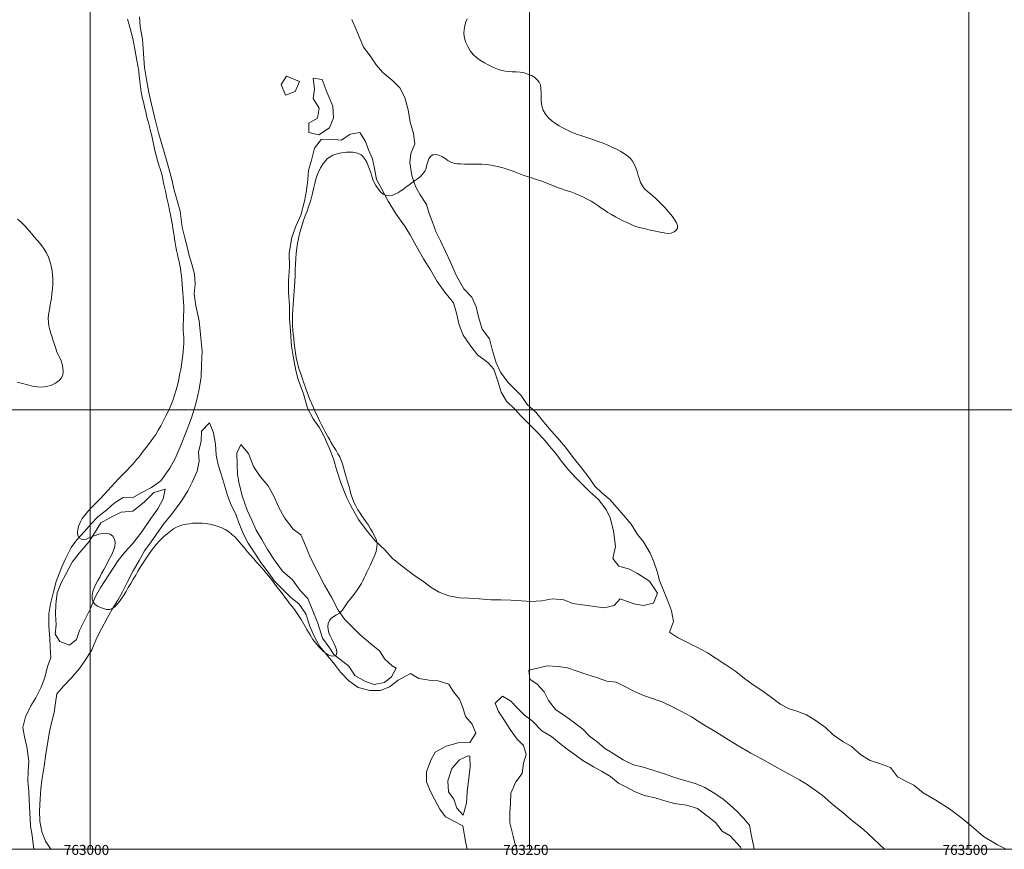
# Model space of a CAD drawing. Units: metres. Extents: x 210933 to 222263, y 210848 to 219934.
# Drawn here: x 216129 to 216690, y 216308 to 216780 of the extents above; entities that cross this region are included whole.
import ezdxf

# ---------------------------------------------------------------- set-up
doc = ezdxf.new("R2010")
doc.units = ezdxf.units.M
doc.header["$LTSCALE"] = 25.4
doc.layers.add('LOCKUP', color=7, linetype='Continuous')
doc.layers.add('plancheta', color=254, linetype='Continuous', lineweight=0)
doc.styles.add('Txt', font='txt_____.ttf', dxfattribs={"height": 5.2})

# ---------------------------------------------------------------- blocks, each defined once
blk = doc.blocks.new('*U10')
at = {"layer": 'plancheta', "color": 6, "linetype": 'Continuous', "lineweight": 0}
for p, q in [((216169.5646, 218058.3646), (216169.5646, 216308.3648)), ((216419.5647, 218058.3646), (216419.5647, 216308.3648)), ((216669.5646, 218058.3646), (216669.5646, 216308.3648)), ((215669.5646, 216558.3647), (217669.5645, 216558.3647))]:
    blk.add_line(p, q, dxfattribs=at)
blk.add_lwpolyline([(215669.5646, 218058.3646), (217669.5645, 218058.3646), (217669.5645, 216308.3648), (215669.5646, 216308.3648)], close=True, dxfattribs=at)
for points in [[(216318.4647, 216780.3648), (216320.8647, 216774.7648), (216322.8647, 216770.1648), (216325.1647, 216764.7648), (216328.8647, 216759.6648), (216332.3647, 216754.5648), (216336.1647, 216750.2648), (216341.7647, 216745.4648), (216345.6647, 216741.4648), (216348.5647, 216735.9648), (216350.5647, 216729.0648), (216351.6647, 216721.9648), (216353.5647, 216715.5648), (216354.2647, 216709.6648), (216351.9647, 216704.2648), (216351.4647, 216699.0648), (216352.5647, 216691.6648), (216354.6647, 216685.3648), (216357.3647, 216680.7648), (216360.8647, 216675.1648), (216362.4647, 216670.0648), (216364.2647, 216665.1648), (216366.2647, 216659.8648), (216368.8647, 216654.5647), (216371.7647, 216648.4647), (216374.5647, 216642.3647), (216377.7647, 216635.0647), (216382.2647, 216627.1647), (216386.6647, 216622.3647), (216389.2647, 216616.9647), (216390.5647, 216611.3647), (216392.6647, 216604.1647), (216396.8647, 216598.6647), (216398.3647, 216592.7647), (216400.5647, 216585.0647), (216402.9647, 216579.8647), (216407.1647, 216574.0647), (216411.0647, 216570.2647), (216414.7647, 216566.5647), (216418.2647, 216561.4647), (216423.0647, 216557.0647), (216427.6647, 216551.2647), (216431.9647, 216546.4647), (216435.5647, 216542.3647), (216440.0647, 216537.0647), (216444.4647, 216531.2647), (216449.0647, 216525.3647), (216453.5647, 216519.7647), (216456.6647, 216514.9647), (216460.7647, 216511.1647), (216465.1647, 216507.3647), (216469.3647, 216502.6647), (216472.9646, 216498.4647), (216477.3646, 216493.2647), (216481.0646, 216487.4647), (216484.3646, 216483.2648), (216488.1646, 216476.8648), (216490.3646, 216471.9648), (216492.2646, 216466.3648), (216493.5646, 216461.3648), (216495.5646, 216456.0648), (216498.0646, 216450.0648), (216500.3646, 216443.9648), (216501.4646, 216437.9648), (216499.2646, 216431.8648), (216503.7646, 216428.8648), (216509.8646, 216425.8648), (216515.1646, 216423.1648), (216520.8646, 216420.0648), (216525.6646, 216416.8648), (216531.2646, 216413.3648), (216536.8646, 216409.4648), (216541.8646, 216405.4648), (216546.7646, 216401.9648), (216551.7646, 216398.6648), (216556.5646, 216395.3648), (216562.5647, 216390.6648), (216567.3647, 216388.2648), (216572.2647, 216386.7648), (216577.0647, 216384.8648), (216582.0647, 216381.8648), (216588.0647, 216377.5648), (216592.2647, 216373.4648), (216597.7647, 216369.6648), (216602.7647, 216366.8648), (216608.0647, 216362.1648), (216613.4647, 216358.9648), (216618.7647, 216357.2648), (216624.8647, 216354.8648), (216628.9647, 216349.6648), (216633.3647, 216347.2648), (216638.2647, 216344.7648), (216643.4647, 216340.4648), (216650.6646, 216336.2648), (216658.4646, 216331.3648), (216665.4646, 216326.1648), (216670.7646, 216321.7648), (216677.8646, 216315.5648), (216685.7646, 216310.8648), (216690.8647, 216308.3648)], [(216137.5646, 216308.3648), (216137.0646, 216311.2648), (216136.4646, 216316.2648), (216135.5646, 216321.4648), (216135.1646, 216329.2648), (216134.8646, 216336.3648), (216134.6646, 216341.3648), (216134.1646, 216347.0648), (216134.2646, 216352.8648), (216134.6646, 216358.4648), (216133.4646, 216366.6648), (216132.1646, 216372.3648), (216131.2646, 216377.5648), (216132.6646, 216383.6648), (216135.8646, 216389.9648), (216138.6646, 216394.5648), (216141.7646, 216400.6648), (216143.6646, 216406.1648), (216145.2646, 216412.3648), (216147.1646, 216417.3648), (216146.7646, 216423.3648), (216146.5646, 216428.4648), (216145.9646, 216435.0648), (216146.0646, 216442.3648), (216147.0646, 216447.9648), (216148.6646, 216454.7648), (216150.2646, 216460.6648), (216153.4646, 216469.0648), (216155.5646, 216473.6648), (216158.7646, 216479.9648), (216161.9646, 216484.4647), (216166.2646, 216489.1647), (216169.8646, 216493.3647), (216173.8646, 216497.4647), (216178.9646, 216501.4647), (216183.2646, 216505.3647), (216188.3646, 216508.4647), (216193.6646, 216508.2647), (216198.6646, 216511.1647), (216204.3646, 216514.1647), (216209.7646, 216518.0647), (216214.9646, 216525.2647), (216217.9646, 216530.7647), (216221.3646, 216538.5647), (216224.2646, 216545.7647), (216227.1646, 216553.8647), (216229.6646, 216561.8647), (216231.6646, 216570.0647), (216232.6646, 216577.1647), (216232.9646, 216584.1647), (216233.3646, 216591.6647), (216232.2646, 216601.1647), (216231.5646, 216609.0647), (216229.6646, 216617.4647), (216228.6646, 216624.2647), (216229.2646, 216630.0647), (216228.9646, 216635.4647), (216227.3646, 216641.2647), (216225.8646, 216646.1647), (216224.6646, 216651.1647), (216223.3646, 216656.2647), (216221.9646, 216662.3648), (216220.7646, 216671.3648), (216219.0646, 216677.3648), (216217.3646, 216683.3648), (216216.0646, 216689.3648), (216213.6646, 216697.6648), (216211.3646, 216706.3648), (216208.3646, 216715.8648), (216206.1646, 216724.9648), (216204.2646, 216733.0648), (216202.8646, 216738.8648), (216201.8646, 216745.1648), (216200.5646, 216753.0648), (216200.0646, 216758.2648), (216199.6646, 216763.8648), (216199.2646, 216769.2648), (216198.0646, 216776.1648), (216197.5646, 216781.8648)], [(216384.0647, 216780.8648), (216383.2647, 216779.0648), (216382.6647, 216776.9648), (216382.3647, 216774.7648), (216382.2647, 216772.3648), (216382.5647, 216769.8648), (216383.2647, 216767.3648), (216384.3647, 216764.9648), (216385.7647, 216762.6648), (216387.5647, 216760.5648), (216389.5647, 216758.6648), (216391.6647, 216757.0648), (216393.8647, 216755.7648), (216395.9647, 216754.6648), (216397.9647, 216753.6648), (216399.9647, 216752.7648), (216401.8647, 216752.0648), (216403.7647, 216751.4648), (216405.6647, 216751.0648), (216407.6647, 216750.7648), (216409.7647, 216750.6648), (216411.9647, 216750.5648), (216414.1647, 216750.3648), (216416.4647, 216750.0648), (216418.6647, 216749.3648), (216420.7647, 216748.4648), (216422.5647, 216747.3648), (216423.9647, 216746.1648), (216425.0647, 216744.7648), (216425.7647, 216743.1648), (216426.0647, 216741.1648), (216426.1647, 216738.9648), (216426.1647, 216736.5648), (216426.2647, 216734.0648), (216426.5647, 216731.3648), (216427.3647, 216728.8648), (216428.5647, 216726.5648), (216430.2647, 216724.5648), (216432.1647, 216722.7648), (216434.3647, 216721.2648), (216436.4647, 216719.9648), (216438.5647, 216718.8648), (216440.4647, 216717.8648), (216442.3647, 216716.8648), (216444.3647, 216715.9648), (216446.7647, 216715.0648), (216449.3647, 216714.1648), (216452.1647, 216713.2648), (216455.0647, 216712.2648), (216457.9647, 216711.2648), (216460.9647, 216710.1648), (216463.7647, 216709.0648), (216466.4647, 216707.8648), (216469.0647, 216706.5648), (216471.4646, 216705.3648), (216473.6646, 216704.0648), (216475.4646, 216702.7648), (216476.9646, 216701.3648), (216478.1646, 216699.8648), (216479.0646, 216698.0648), (216479.9646, 216696.0648), (216480.7646, 216693.9648), (216481.4646, 216691.7648), (216482.0646, 216689.6648), (216482.7646, 216687.6648), (216483.7646, 216685.8648), (216485.0646, 216684.1648), (216486.6646, 216682.5648), (216488.3646, 216681.1648), (216489.8646, 216679.8648), (216491.3646, 216678.5648), (216492.9646, 216677.0648), (216494.8646, 216675.2648), (216496.7646, 216673.2648), (216498.4646, 216671.2648), (216499.9646, 216669.4648), (216501.2646, 216667.7648), (216502.2646, 216666.2648), (216503.1646, 216664.6648), (216503.7646, 216663.1648), (216503.6646, 216661.7648), (216502.9646, 216660.5648), (216501.7646, 216659.5648), (216500.0646, 216658.8647), (216498.2646, 216658.7647), (216496.1646, 216658.9647), (216493.8646, 216659.3648), (216491.1646, 216659.9648), (216488.2646, 216660.5648), (216485.5646, 216661.2648), (216482.9646, 216661.8648), (216480.6646, 216662.5648), (216478.5646, 216663.2648), (216476.5646, 216664.1648), (216474.6646, 216665.0648), (216472.6646, 216665.9648), (216470.5646, 216667.0648), (216468.4647, 216668.1648), (216466.2647, 216669.4648), (216464.1647, 216670.6648), (216462.0647, 216672.0648), (216460.1647, 216673.3648), (216458.3647, 216674.5648), (216456.6647, 216675.7648), (216454.6647, 216677.0648), (216452.3647, 216678.2648), (216449.9647, 216679.5648), (216447.5647, 216680.5648), (216445.5647, 216681.4648), (216443.6647, 216682.1648), (216441.7647, 216682.7648), (216439.8647, 216683.3648), (216437.7647, 216684.0648), (216435.5647, 216684.8648), (216433.2647, 216685.7648), (216430.7647, 216686.7648), (216428.3647, 216687.6648), (216425.9647, 216688.5648), (216423.5647, 216689.3648), (216421.2647, 216690.1648), (216418.8647, 216690.9648), (216416.5647, 216691.7648), (216414.4647, 216692.4648), (216412.5647, 216693.2648), (216410.7647, 216693.8648), (216409.0647, 216694.5648), (216407.1647, 216695.1648), (216405.1647, 216695.8648), (216402.8647, 216696.4648), (216400.3647, 216697.0648), (216397.7647, 216697.5648), (216395.0647, 216697.9648), (216392.3647, 216698.0648), (216389.7647, 216698.1648), (216387.2647, 216698.0648), (216384.8647, 216698.1648), (216382.5647, 216698.1648), (216380.3647, 216698.2648), (216378.4647, 216698.3648), (216376.5647, 216698.6648), (216374.8647, 216699.2648), (216373.1647, 216700.2648), (216371.4647, 216701.3648), (216369.6647, 216702.4648), (216367.8647, 216703.2648), (216366.0647, 216703.5648), (216364.4647, 216703.3648), (216363.2647, 216702.4648), (216362.2647, 216701.0648), (216361.6647, 216699.3648), (216361.1647, 216697.6648), (216360.7647, 216695.8648), (216360.0647, 216694.1648), (216358.8647, 216692.6648), (216357.4647, 216691.1648), (216355.7647, 216689.8648), (216354.1647, 216688.6648), (216352.5647, 216687.4648), (216350.9647, 216686.2648), (216349.3647, 216685.1648), (216347.8647, 216683.9648), (216346.2647, 216682.8648), (216344.5647, 216681.8648), (216342.9647, 216680.9648), (216341.3647, 216680.2648), (216339.6647, 216680.0648), (216337.9647, 216680.2648), (216336.3647, 216681.0648), (216334.7647, 216682.3648), (216333.3647, 216684.0648), (216332.0647, 216685.9648), (216331.1647, 216687.6648), (216330.3647, 216689.4648), (216329.7647, 216691.2648), (216329.1647, 216693.2648), (216328.4647, 216695.2648), (216327.7647, 216697.2648), (216326.9647, 216699.1648), (216326.0647, 216700.8648), (216324.9647, 216702.3648), (216323.6647, 216703.4648), (216321.7647, 216704.3648), (216319.0647, 216704.8648), (216315.4647, 216704.9648), (216311.3647, 216704.4648), (216307.5647, 216703.2648), (216304.5647, 216701.2648), (216302.2647, 216698.7648), (216300.5647, 216696.0648), (216299.2647, 216693.1648), (216298.1647, 216690.2648), (216297.3647, 216687.1648), (216296.5647, 216684.0648), (216295.8647, 216680.7648), (216295.0646, 216677.5648), (216294.0646, 216674.4648), (216292.9646, 216671.4648), (216291.9646, 216668.6648), (216290.9646, 216666.0648), (216290.1646, 216663.5648), (216289.3646, 216661.0648), (216288.6646, 216658.5647), (216288.0646, 216655.8647), (216287.5646, 216653.1647), (216287.1646, 216650.3647), (216286.7646, 216647.4647), (216286.5646, 216644.3647), (216286.3646, 216641.1647), (216286.2646, 216637.8647), (216286.1646, 216634.5647), (216286.0646, 216631.4647), (216285.8646, 216628.5647), (216285.6646, 216625.8647), (216285.4646, 216623.3647), (216285.2646, 216620.9647), (216285.0646, 216618.2647), (216284.8646, 216615.2647), (216284.6646, 216612.1647), (216284.6646, 216609.0647), (216284.6646, 216606.3647), (216284.8646, 216603.8647), (216285.0646, 216601.3647), (216285.3646, 216598.8647), (216285.6646, 216596.1647), (216286.0646, 216593.4647), (216286.4646, 216590.7647), (216286.8646, 216588.0647), (216287.3646, 216585.6647), (216287.8646, 216583.3647), (216288.4646, 216581.3647), (216289.1646, 216579.4647), (216289.7646, 216577.6647), (216290.3646, 216575.9647), (216290.9646, 216574.0647), (216291.6646, 216572.2647), (216292.2646, 216570.3647), (216293.0646, 216568.3647), (216293.7646, 216566.3647), (216294.5646, 216564.2647), (216295.4647, 216562.1647), (216296.3647, 216560.0647), (216297.2647, 216557.9647), (216298.2647, 216555.8647), (216299.2647, 216553.7647), (216300.2647, 216551.7647), (216301.2647, 216549.7647), (216302.3647, 216547.7647), (216303.3647, 216545.8647), (216304.2647, 216544.1647), (216305.0647, 216542.7647), (216305.8647, 216541.3647), (216306.5647, 216539.9647), (216307.4647, 216538.4647), (216308.3647, 216536.8647), (216309.4647, 216535.1647), (216310.4647, 216533.3647), (216311.5647, 216531.5647), (216312.3647, 216529.5647), (216313.1647, 216527.5647), (216313.7647, 216525.5647), (216314.2647, 216523.4647), (216314.8647, 216521.4647), (216315.4647, 216519.4647), (216315.9647, 216517.5647), (216316.5647, 216515.7647), (216317.0647, 216513.9647), (216317.5647, 216512.0647), (216318.0647, 216510.0647), (216318.7647, 216507.9647), (216319.5647, 216505.8647), (216320.6647, 216503.6647), (216321.8647, 216501.5647), (216323.1647, 216499.5647), (216324.3647, 216497.7647), (216325.5647, 216496.0647), (216326.7647, 216494.3647), (216327.8647, 216492.6647), (216329.0647, 216490.7647), (216330.1647, 216488.8647), (216331.3647, 216486.7647), (216332.2647, 216484.6647), (216332.8647, 216482.4648), (216332.7647, 216480.1648), (216332.2647, 216477.8648), (216331.3647, 216475.3648), (216330.2647, 216472.8648), (216329.0647, 216470.2648), (216327.9647, 216467.9648), (216327.0647, 216465.9648), (216326.2647, 216464.2648), (216325.4647, 216462.7648), (216324.7647, 216461.1648), (216323.8647, 216459.5648), (216322.8647, 216457.8648), (216321.6647, 216456.1648), (216320.3647, 216454.2648), (216319.0647, 216452.5648), (216317.6647, 216450.8648), (216316.3647, 216449.2648), (216315.1647, 216447.5648), (216314.0647, 216445.8648), (216312.8647, 216444.1648), (216311.4647, 216442.7648), (216309.7647, 216441.7648), (216308.1647, 216440.8648), (216306.6647, 216439.8648), (216305.6647, 216438.5648), (216305.0647, 216436.8648), (216304.7647, 216435.1648), (216304.9647, 216433.3648), (216305.3647, 216431.5648), (216306.1647, 216429.7648), (216307.0647, 216427.8648), (216308.0647, 216425.9648), (216308.9647, 216423.9648), (216309.6647, 216422.0648), (216309.9647, 216420.3648), (216309.6647, 216419.0648), (216308.6647, 216418.3648), (216307.1647, 216418.2648), (216305.3647, 216418.8648), (216303.4647, 216419.9648), (216301.5647, 216421.5648), (216299.6647, 216423.4648), (216297.9647, 216425.5648), (216296.2647, 216427.7648), (216294.6646, 216430.3648), (216292.8646, 216433.3648), (216291.1646, 216436.3648), (216289.5646, 216439.1648), (216288.1646, 216441.3648), (216286.9646, 216443.1648), (216285.7646, 216444.7648), (216284.4646, 216446.4648), (216283.0646, 216448.1648), (216281.7646, 216449.9648), (216280.3646, 216451.8648), (216278.9646, 216453.7648), (216277.4646, 216455.6648), (216275.8646, 216457.7648), (216274.2646, 216459.7648), (216272.6646, 216461.8648), (216271.1646, 216463.6648), (216269.7646, 216465.4648), (216268.3646, 216467.0648), (216267.0646, 216468.6648), (216265.7646, 216470.1648), (216264.2646, 216471.7648), (216262.6646, 216473.6648), (216260.7646, 216475.7648), (216258.9646, 216477.8648), (216257.1646, 216480.0648), (216255.3646, 216482.1648), (216253.6646, 216484.1648), (216251.8646, 216486.0647), (216250.0646, 216487.6647), (216248.2646, 216489.0647), (216246.4646, 216490.2647), (216244.4646, 216491.1647), (216242.3646, 216491.9647), (216239.9646, 216492.6647), (216237.6646, 216493.2647), (216235.3646, 216493.6647), (216233.3646, 216493.8647), (216231.4646, 216493.9647), (216229.6646, 216493.9647), (216227.8646, 216493.8647), (216226.0646, 216493.5647), (216224.2646, 216493.2647), (216222.3646, 216492.9647), (216220.5646, 216492.3647), (216218.7646, 216491.6647), (216217.0646, 216490.6647), (216215.2646, 216489.3647), (216213.3646, 216487.8647), (216211.3646, 216486.0647), (216209.2646, 216484.0648), (216207.0646, 216481.7648), (216204.9646, 216479.1648), (216203.0646, 216476.3648), (216201.2646, 216473.6648), (216199.6646, 216471.2648), (216198.1646, 216468.9648), (216196.7646, 216466.6648), (216195.4646, 216464.3648), (216194.0646, 216461.9648), (216192.6646, 216459.5648), (216191.2646, 216457.2648), (216189.9646, 216454.9648), (216188.6646, 216452.8648), (216187.4646, 216450.9648), (216186.1646, 216449.2648), (216184.9646, 216447.7648), (216183.5646, 216446.3648), (216182.0646, 216445.3648), (216180.4646, 216444.7648), (216178.7646, 216444.8648), (216177.0646, 216445.2648), (216175.3646, 216445.9648), (216173.7646, 216446.7648), (216172.3646, 216447.6648), (216171.2646, 216448.9648), (216170.7646, 216450.6648), (216170.7646, 216452.7648), (216171.1646, 216455.0648), (216171.8646, 216457.1648), (216172.8646, 216459.2648), (216173.9646, 216461.2648), (216174.9646, 216463.2648), (216176.0646, 216465.2648), (216177.2646, 216467.5648), (216178.7646, 216470.1648), (216180.2646, 216472.9648), (216181.7646, 216475.7648), (216182.8646, 216478.3648), (216183.5646, 216480.6648), (216183.7646, 216482.8648), (216183.3646, 216484.7647), (216182.3646, 216486.4647), (216180.8646, 216487.6647), (216178.8646, 216488.1647), (216176.6646, 216488.0647), (216174.4646, 216487.6647), (216172.4646, 216486.9647), (216170.7646, 216486.2647), (216169.0646, 216485.5647), (216167.4646, 216484.8647), (216165.9646, 216484.5647), (216164.5646, 216484.7647), (216163.3646, 216485.5647), (216162.5646, 216486.8647), (216162.2646, 216488.6647), (216162.4646, 216490.5647), (216163.0646, 216492.5647), (216163.9646, 216494.5647), (216165.0646, 216496.4647), (216166.4646, 216498.4647), (216168.2646, 216500.5647), (216170.4646, 216502.9647), (216172.9646, 216505.4647), (216175.3646, 216507.9647), (216177.6646, 216510.3647), (216179.6646, 216512.5647), (216181.6646, 216514.7647), (216183.7646, 216516.9647), (216185.7646, 216519.0647), (216187.6646, 216520.9647), (216189.2646, 216522.6647), (216190.7646, 216524.1647), (216192.1646, 216525.6647), (216193.4646, 216527.1647), (216194.7646, 216528.5647), (216195.9646, 216530.0647), (216197.1646, 216531.4647), (216198.3646, 216532.9647), (216199.7646, 216534.7647), (216201.4646, 216536.9647), (216203.3646, 216539.4647), (216205.1646, 216541.9647), (216206.8646, 216544.3647), (216208.2646, 216546.7647), (216209.7646, 216549.2647), (216211.1646, 216551.9647), (216212.6646, 216554.8647), (216214.0646, 216557.8647), (216215.3646, 216560.8647), (216216.5646, 216563.7647), (216217.5646, 216566.7647), (216218.4646, 216569.6647), (216219.1646, 216572.3647), (216219.7646, 216574.8647), (216220.2646, 216576.9647), (216220.6646, 216579.0647), (216221.0646, 216581.3647), (216221.4646, 216583.9647), (216221.9646, 216586.7647), (216222.2646, 216589.4647), (216222.5646, 216591.9647), (216222.6646, 216594.0647), (216222.7646, 216596.0647), (216222.7646, 216597.9647), (216222.7646, 216599.6647), (216222.6646, 216601.4647), (216222.5646, 216603.2647), (216222.5646, 216605.2647), (216222.5646, 216607.2647), (216222.6646, 216609.5647), (216222.6646, 216611.9647), (216222.7646, 216614.5647), (216222.7646, 216617.1647), (216222.6646, 216619.7647), (216222.5646, 216622.2647), (216222.3646, 216624.8647), (216222.1646, 216627.3647), (216221.8646, 216629.7647), (216221.6646, 216632.2647), (216221.4646, 216634.5647), (216221.1646, 216636.7647), (216220.8646, 216638.7647), (216220.5646, 216640.6647), (216220.1646, 216642.6647), (216219.6646, 216644.6647), (216219.1646, 216646.7647), (216218.7646, 216648.9647), (216218.2646, 216651.1647), (216217.9646, 216653.3647), (216217.5646, 216655.4647), (216217.2646, 216657.5647), (216216.9646, 216659.4648), (216216.6646, 216661.4648), (216216.3646, 216663.3648), (216216.0646, 216665.2648), (216215.6646, 216667.2648), (216215.2646, 216669.3648), (216214.7646, 216671.9648), (216214.0646, 216674.9648), (216213.2646, 216678.7648), (216212.3646, 216682.7648), (216211.5646, 216686.5648), (216210.8646, 216689.6648), (216210.2646, 216692.3648), (216209.5646, 216694.9648), (216208.6646, 216697.5648), (216207.8646, 216700.2648), (216207.0646, 216703.0648), (216206.3646, 216705.8648), (216205.7646, 216708.6648), (216205.1646, 216711.4648), (216204.5646, 216714.2648), (216203.9646, 216716.9648), (216203.2646, 216719.5648), (216202.6646, 216721.8648), (216202.0646, 216724.0648), (216201.5646, 216726.0648), (216201.1646, 216727.9648), (216200.6646, 216729.8648), (216200.2646, 216731.7648), (216199.8646, 216733.5648), (216199.3646, 216735.3648), (216198.9646, 216737.1648), (216198.6646, 216739.0648), (216198.3646, 216740.9648), (216198.0646, 216743.1648), (216197.8646, 216745.4648), (216197.4646, 216748.1648), (216197.1646, 216750.9648), (216196.6646, 216754.0648), (216196.1646, 216757.1648), (216195.5646, 216760.3648), (216195.0646, 216763.5648), (216194.3646, 216766.5648), (216193.7646, 216769.5648), (216193.0646, 216772.4648), (216192.3646, 216775.2648), (216191.5646, 216778.0648), (216190.8646, 216780.6648)], [(216128.1646, 216666.8648), (216129.8646, 216665.4648), (216131.2646, 216664.1648), (216132.5646, 216662.8648), (216133.7646, 216661.4648), (216135.0646, 216660.0648), (216136.3646, 216658.5647), (216137.7646, 216656.8647), (216139.2646, 216655.1647), (216140.6646, 216653.3647), (216142.0646, 216651.6647), (216143.3646, 216649.7647), (216144.5646, 216647.8647), (216145.5646, 216645.7647), (216146.4646, 216643.5647), (216147.1646, 216641.0647), (216147.7646, 216638.3647), (216148.1646, 216635.5647), (216148.2646, 216632.6647), (216148.2646, 216629.8647), (216148.0646, 216627.1647), (216147.7646, 216624.3647), (216147.4646, 216621.6647), (216147.0646, 216619.1647), (216146.6646, 216616.6647), (216146.2646, 216614.5647), (216145.8646, 216612.4647), (216145.6646, 216610.3647), (216145.7646, 216608.2647), (216146.0646, 216606.0647), (216146.5646, 216603.9647), (216147.2646, 216601.8647), (216147.8646, 216599.7647), (216148.5646, 216597.6647), (216149.2646, 216595.4647), (216149.9646, 216593.2647), (216150.6646, 216591.2647), (216151.5646, 216589.4647), (216152.3646, 216587.8647), (216153.0646, 216586.1647), (216153.6646, 216584.2647), (216154.0646, 216582.2647), (216154.1646, 216580.2647), (216153.9646, 216578.3647), (216153.2646, 216576.6647), (216151.9646, 216575.0647), (216149.8646, 216573.5647), (216147.4646, 216572.3647), (216144.7646, 216571.5647), (216142.0646, 216571.2647), (216139.4646, 216571.4647), (216136.7646, 216571.8647), (216133.9646, 216572.5647), (216130.9646, 216573.2647), (216127.9646, 216574.0647)], [(216281.3646, 216748.1648), (216278.2646, 216743.4648), (216280.6646, 216737.3648), (216286.1646, 216739.3648), (216288.6646, 216745.0648), (216281.3646, 216748.1648)], [(216301.5647, 216746.3648), (216304.3647, 216738.6648), (216307.6647, 216731.1648), (216308.0647, 216724.4648), (216305.7647, 216718.8648), (216299.6647, 216714.7648), (216294.0646, 216716.0648), (216294.0646, 216721.3648), (216298.8647, 216724.2648), (216299.8647, 216730.0648), (216296.4647, 216735.5648), (216297.2647, 216740.8648), (216296.3647, 216746.9648), (216301.5647, 216746.3648)], [(216462.0647, 216445.6648), (216467.6647, 216446.9648), (216471.1646, 216450.8648), (216478.8646, 216447.9648), (216484.4646, 216447.0648), (216490.1646, 216448.3648), (216492.3646, 216454.1648), (216487.8646, 216460.8648), (216481.0646, 216465.2648), (216476.4646, 216467.6648), (216470.3646, 216469.3648), (216466.9647, 216473.7648), (216468.4647, 216480.6648), (216467.2647, 216489.5647), (216465.3647, 216496.8647), (216463.1647, 216501.6647), (216458.7647, 216507.2647), (216453.7647, 216511.8647), (216445.8647, 216519.6647), (216441.2647, 216524.6647), (216437.5647, 216529.3647), (216434.4647, 216533.5647), (216430.9647, 216537.7647), (216427.4647, 216541.8647), (216423.7647, 216545.7647), (216419.4647, 216550.0647), (216414.6647, 216554.8647), (216411.1647, 216558.7647), (216406.4647, 216563.2647), (216403.3647, 216568.3647), (216401.6647, 216574.1647), (216399.2647, 216581.4647), (216395.7647, 216585.2647), (216389.9647, 216589.6647), (216385.5647, 216595.2647), (216381.8647, 216600.8647), (216379.5647, 216606.6647), (216378.0647, 216613.2647), (216376.3647, 216619.1647), (216371.3647, 216625.3647), (216366.9647, 216631.4647), (216363.1647, 216638.0647), (216359.1647, 216644.2647), (216354.9647, 216651.6647), (216351.6647, 216657.8647), (216348.3647, 216663.0648), (216343.6647, 216669.7648), (216339.0647, 216677.1648), (216335.4647, 216683.8648), (216332.5647, 216689.3648), (216331.4647, 216694.7648), (216330.2647, 216701.1648), (216327.9647, 216706.3648), (216326.1647, 216711.0648), (216322.9647, 216716.0648), (216317.5647, 216715.2648), (216312.5647, 216711.8648), (216306.5647, 216712.2648), (216300.9647, 216712.1648), (216297.2647, 216707.1648), (216295.3647, 216699.6648), (216293.8646, 216694.7648), (216293.4646, 216689.3648), (216292.5646, 216683.0648), (216291.4646, 216677.1648), (216289.3646, 216669.1648), (216286.5646, 216662.7648), (216284.2646, 216656.3647), (216282.8646, 216647.4647), (216283.0646, 216639.6647), (216282.4646, 216631.6647), (216282.3646, 216625.3647), (216282.9646, 216617.7647), (216283.0646, 216610.3647), (216283.4646, 216603.2647), (216284.1646, 216594.6647), (216285.0646, 216588.9647), (216286.6646, 216580.6647), (216287.9646, 216575.5647), (216290.8646, 216567.4647), (216293.2646, 216559.2647), (216296.3647, 216553.1647), (216300.0647, 216548.0647), (216302.7647, 216543.2647), (216305.4647, 216536.7647), (216307.9647, 216530.5647), (216309.6647, 216524.4647), (216312.2647, 216516.8647), (216315.4647, 216508.6647), (216317.8647, 216503.7647), (216322.1647, 216495.9647), (216326.6647, 216490.0647), (216331.5647, 216484.0648), (216337.1647, 216478.7648), (216341.6647, 216473.8648), (216347.0647, 216469.4648), (216353.4647, 216464.4648), (216359.4647, 216460.5648), (216363.6647, 216457.2648), (216368.1647, 216454.5648), (216373.5647, 216452.5648), (216379.7647, 216451.4648), (216385.0647, 216451.1648), (216390.8647, 216450.8648), (216397.5647, 216450.3648), (216403.2647, 216450.2648), (216408.9647, 216450.1648), (216415.0647, 216449.6648), (216420.3647, 216449.3648), (216426.3647, 216449.6648), (216432.6647, 216450.7648), (216439.0647, 216450.2648), (216444.1647, 216448.2648), (216462.0647, 216445.6648)], [(216384.0647, 216308.3648), (216383.3647, 216311.8648), (216381.6647, 216321.7648), (216371.7647, 216326.8648), (216368.5647, 216331.1648), (216365.5647, 216336.9648), (216362.9647, 216341.6648), (216360.8647, 216346.7648), (216360.8647, 216352.4648), (216363.3647, 216359.0648), (216365.8647, 216363.6648), (216372.1647, 216367.0648), (216378.9647, 216368.8648), (216385.6647, 216369.1648), (216388.9647, 216374.3648), (216386.9647, 216379.4648), (216383.1647, 216383.8648), (216381.5647, 216388.9648), (216379.6647, 216393.7648), (216376.2647, 216397.8648), (216373.5647, 216402.3648), (216367.6647, 216404.1648), (216362.4647, 216404.6648), (216356.5647, 216405.4648), (216351.7647, 216408.3648), (216344.7647, 216404.6648), (216339.8647, 216400.8648), (216334.6647, 216398.7648), (216328.6647, 216398.6648), (216322.0647, 216400.4648), (216316.6647, 216404.2648), (216311.9647, 216409.1648), (216308.5647, 216413.7648), (216304.0647, 216419.2648), (216300.2647, 216423.6648), (216297.3647, 216428.7648), (216294.7646, 216434.6648), (216292.2646, 216442.2648), (216288.5646, 216447.7648), (216283.4646, 216451.8648), (216278.9646, 216456.3648), (216274.3646, 216460.9648), (216270.7646, 216465.9648), (216266.6646, 216471.4648), (216263.2646, 216476.8648), (216259.3646, 216482.5648), (216256.8646, 216487.5647), (216254.1646, 216494.1647), (216252.3646, 216498.9647), (216249.8646, 216504.0647), (216247.7646, 216509.5647), (216245.9646, 216515.4647), (216244.3646, 216521.2647), (216242.4646, 216527.0647), (216241.2646, 216532.5647), (216240.8646, 216538.7647), (216239.6646, 216545.3647), (216237.4646, 216550.9647), (216232.9646, 216546.1647), (216232.7646, 216540.5647), (216231.1646, 216534.2647), (216231.6646, 216529.1647), (216230.3646, 216523.4647), (216227.6646, 216517.1647), (216225.1646, 216512.2647), (216221.6646, 216506.7647), (216216.4646, 216499.6647), (216211.3646, 216493.3647), (216207.3646, 216487.5647), (216204.2646, 216483.3648), (216200.5646, 216478.1648), (216197.3646, 216472.5648), (216194.0646, 216466.8648), (216190.5646, 216460.1648), (216187.8646, 216454.7648), (216185.3646, 216450.1648), (216182.0646, 216444.9648), (216179.2646, 216439.7648), (216176.0646, 216433.8648), (216173.1646, 216428.2648), (216170.4646, 216421.8648), (216166.5646, 216415.6648), (216163.4646, 216411.2648), (216158.7646, 216405.7648), (216154.4646, 216401.1648), (216150.5646, 216396.8648), (216149.7646, 216391.7648), (216149.0646, 216386.2648), (216147.6646, 216381.0648), (216146.4646, 216375.3648), (216145.4646, 216369.4648), (216144.2646, 216362.4648), (216143.3646, 216355.5648), (216142.1646, 216348.8648), (216141.5646, 216342.9648), (216141.0646, 216336.8648), (216140.7646, 216330.1648), (216140.9646, 216324.3648), (216141.9646, 216318.3648), (216144.1646, 216313.0648), (216147.1646, 216308.3648)], [(216343.7647, 216411.4648), (216340.9647, 216406.4648), (216337.0647, 216403.1648), (216331.0647, 216402.0648), (216326.1647, 216403.7648), (216320.1647, 216407.1648), (216316.6647, 216412.4648), (216308.1647, 216419.2648), (216305.2647, 216423.4648), (216301.6647, 216428.5648), (216299.0647, 216437.0648), (216295.8647, 216444.9648), (216293.4646, 216450.9648), (216289.0646, 216455.6648), (216284.7646, 216461.6648), (216279.0646, 216466.6648), (216274.8646, 216472.3648), (216270.4646, 216478.9648), (216267.1646, 216484.5647), (216264.0646, 216489.8647), (216261.5646, 216495.5647), (216258.9646, 216501.2647), (216256.1646, 216508.9647), (216254.3646, 216516.2647), (216253.4646, 216521.6647), (216253.1646, 216527.2647), (216252.9646, 216533.6647), (216255.3646, 216538.6647), (216259.6646, 216533.4647), (216262.5646, 216526.0647), (216266.2646, 216520.4647), (216270.7646, 216515.0647), (216274.1646, 216508.8647), (216276.7646, 216503.1647), (216280.0646, 216496.8647), (216285.0646, 216490.5647), (216289.3646, 216487.2647), (216291.4646, 216482.5648), (216294.8646, 216474.1648), (216298.6647, 216466.8648), (216302.9647, 216458.5648), (216306.9647, 216451.8648), (216310.6647, 216444.3648), (216314.2647, 216439.2648), (216318.9647, 216434.5648), (216323.2647, 216430.3648), (216329.1647, 216425.2648), (216334.3647, 216421.1648), (216337.0647, 216416.6648), (216341.4647, 216412.6648), (216343.7647, 216411.4648)], [(216152.2646, 216426.5648), (216157.8646, 216424.4648), (216161.8646, 216427.6648), (216163.5646, 216432.7648), (216166.6646, 216439.2648), (216169.4646, 216445.0648), (216172.6646, 216452.2648), (216175.5646, 216457.4648), (216180.2646, 216464.5648), (216185.4646, 216472.5648), (216189.2646, 216477.3648), (216193.5646, 216482.1648), (216198.8646, 216488.9647), (216204.1646, 216496.4647), (216207.9646, 216501.9647), (216211.1646, 216507.7647), (216212.2646, 216513.2647), (216205.8646, 216511.3647), (216200.2646, 216505.7647), (216193.8646, 216500.7647), (216187.2646, 216500.1647), (216181.0646, 216497.1647), (216175.6646, 216494.0647), (216172.0646, 216488.2647), (216168.9646, 216483.4648), (216163.2646, 216476.8648), (216159.3646, 216471.7648), (216155.4646, 216464.4648), (216152.9646, 216459.9648), (216150.7646, 216454.2648), (216149.9646, 216447.5648), (216149.8646, 216442.0648), (216150.1646, 216435.9648), (216149.6646, 216430.7648), (216152.2646, 216426.5648)], [(216547.3646, 216308.4648), (216546.9646, 216310.4648), (216545.6646, 216316.8648), (216544.7646, 216322.0648), (216541.2646, 216326.0648), (216537.4646, 216330.0648), (216533.6646, 216333.5648), (216529.4646, 216337.0648), (216524.0646, 216340.7648), (216519.3646, 216343.5648), (216514.4646, 216345.5648), (216507.9646, 216347.5648), (216501.9646, 216349.2648), (216496.9646, 216351.1648), (216489.7646, 216353.4648), (216483.6646, 216355.3648), (216478.6646, 216356.3648), (216472.8646, 216359.2648), (216467.0647, 216362.8648), (216462.2647, 216365.9648), (216457.9647, 216369.4648), (216453.6647, 216372.6648), (216449.8647, 216376.6648), (216445.0647, 216380.3648), (216440.2647, 216383.8648), (216434.2647, 216387.9648), (216430.2647, 216392.9648), (216427.9647, 216397.8648), (216423.9647, 216402.2648), (216419.6647, 216405.0648), (216419.1647, 216410.2648), (216424.1647, 216411.4648), (216429.5647, 216412.6648), (216435.7647, 216412.2648), (216441.1647, 216411.6648), (216446.6647, 216409.6648), (216452.6647, 216407.6648), (216457.6647, 216406.0648), (216463.4647, 216403.9648), (216468.7647, 216403.3648), (216473.7646, 216400.9648), (216478.9646, 216398.2648), (216484.3646, 216395.8648), (216489.4646, 216394.1648), (216495.4646, 216392.0648), (216500.5646, 216389.5648), (216506.0646, 216386.7648), (216511.6646, 216383.7648), (216518.6646, 216379.2648), (216525.5646, 216375.1648), (216531.1646, 216371.5648), (216537.7646, 216367.6648), (216545.5646, 216362.9648), (216551.9646, 216359.6648), (216560.5647, 216354.7648), (216566.8647, 216351.3648), (216573.1647, 216347.8648), (216578.1647, 216344.7648), (216586.1647, 216339.1648), (216592.4647, 216333.5648), (216597.7647, 216329.2648), (216602.4647, 216325.2648), (216609.5647, 216319.5648), (216615.1647, 216314.4648), (216621.5647, 216308.4648)], [(216539.9646, 216308.3648), (216539.5646, 216309.6648), (216533.6646, 216315.9648), (216529.1646, 216318.6648), (216525.3646, 216323.5648), (216520.7646, 216327.2648), (216515.1646, 216331.5648), (216508.9646, 216333.5648), (216501.9646, 216334.3648), (216496.5646, 216335.9648), (216491.5646, 216337.4648), (216484.9646, 216339.0648), (216479.6646, 216341.0648), (216474.7646, 216343.6648), (216470.2646, 216345.9648), (216465.5647, 216349.8648), (216460.4647, 216352.8648), (216455.8647, 216355.2648), (216449.8647, 216358.9648), (216445.4647, 216362.0648), (216440.9647, 216365.3648), (216436.6647, 216368.7648), (216432.0647, 216372.4648), (216426.4647, 216375.6648), (216421.2647, 216381.1648), (216416.7647, 216384.6648), (216413.1647, 216388.3648), (216408.6647, 216392.7648), (216404.2647, 216395.5648), (216399.9647, 216391.4648), (216401.9647, 216386.7648), (216404.9647, 216382.2648), (216408.5647, 216376.4648), (216412.4647, 216371.0648), (216416.1647, 216367.3648), (216417.6647, 216362.3648), (216416.0647, 216357.3648), (216415.3647, 216351.4648), (216411.7647, 216346.7648), (216408.8647, 216340.2648), (216408.6647, 216334.7648), (216408.2647, 216329.1648), (216408.3647, 216323.3648), (216410.2647, 216315.7648), (216411.0647, 216312.4648), (216412.3647, 216308.3648)], [(216384.5647, 216361.5648), (216379.7647, 216359.2648), (216375.2647, 216354.2648), (216373.0647, 216347.3648), (216373.4647, 216340.9648), (216376.5647, 216336.9648), (216378.1647, 216331.7648), (216381.7647, 216327.7648), (216383.7647, 216334.6648), (216384.0647, 216340.9648), (216385.0647, 216348.7648), (216385.8647, 216355.2648), (216385.5647, 216361.3648), (216384.5647, 216361.5648)]]:
    blk.add_lwpolyline(points, dxfattribs=at)
at = {"layer": 'plancheta', "color": 6, "linetype": 'Continuous', "lineweight": 0, "char_height": 5.67992, "attachment_point": 1, "style": 'Txt'}
for s, insert in [('763000', (216154.5646, 216310.8646)), ('763250', (216404.5646, 216310.8646)), ('763500', (216654.5646, 216310.8646))]:
    blk.add_mtext(s, dxfattribs=dict(at, insert=insert))
blk = doc.blocks.new('*U11')
at = {"layer": 'LOCKUP', "linetype": 'Continuous', "lineweight": 0}
blk.add_blockref('*U10', (0, 0), dxfattribs=at)
blk = doc.blocks.new('*U12')
at = {"layer": 'LOCKUP', "linetype": 'Continuous', "lineweight": 0}
blk.add_blockref('*U11', (0, 0), dxfattribs=at)
blk = doc.blocks.new('*U13')
at = {"layer": 'LOCKUP', "linetype": 'Continuous', "lineweight": 0}
blk.add_blockref('*U12', (0, 0), dxfattribs=at)

msp = doc.modelspace()

# ---------------------------------------------------------------- block references
at = {"layer": 'LOCKUP', "linetype": 'Continuous', "lineweight": 0}
msp.add_blockref('*U13', (0, 0), dxfattribs=at)

doc.saveas('drawing.dxf')
